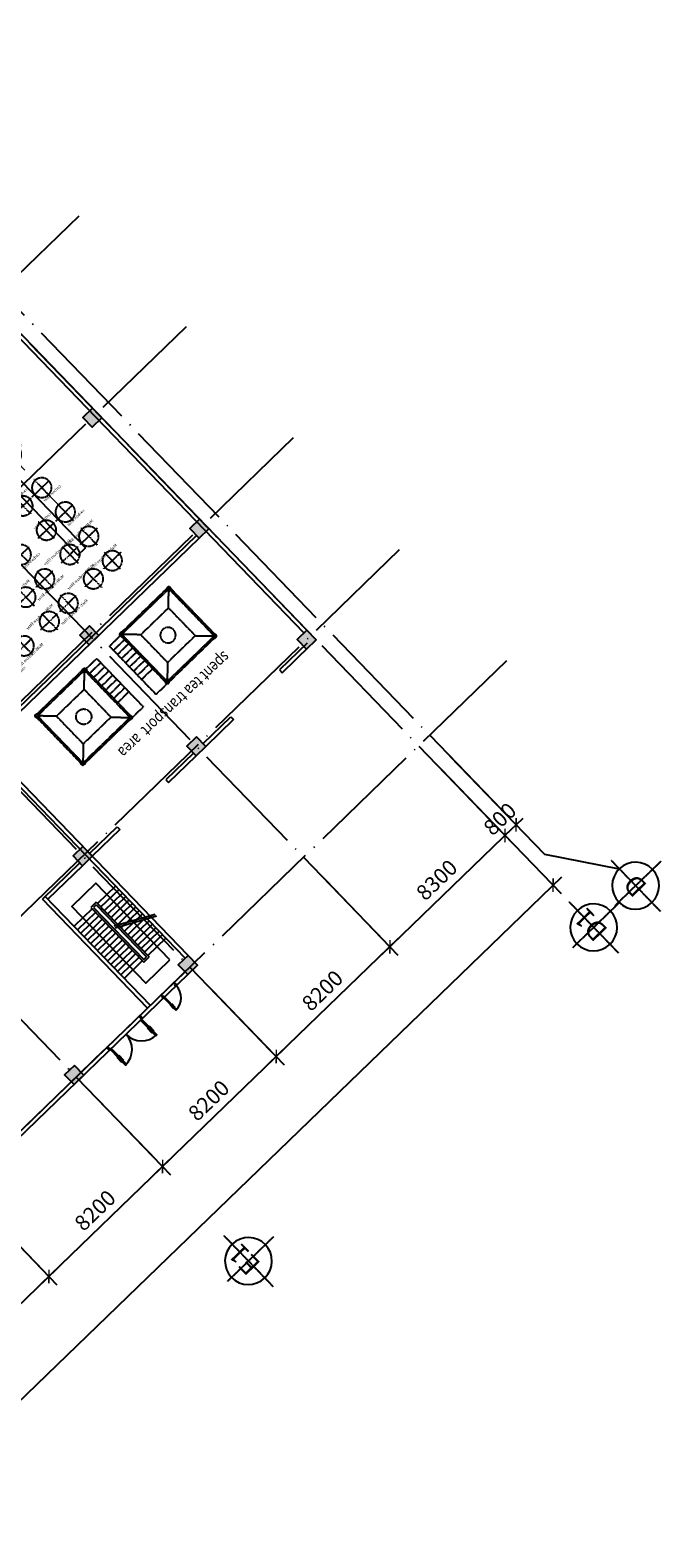
# Model space of a CAD drawing. Units: millimetres. Extents: x 591739864 to 592965852, y 1709973665 to 1711095013.
# Drawn here: x 592382084 to 592414961, y 1710235885 to 1710314040 of the extents above; entities that cross this region are included whole.
import ezdxf
from ezdxf.enums import TextEntityAlignment as Align

# ---------------------------------------------------------------- set-up
doc = ezdxf.new("R2010")
doc.units = ezdxf.units.MM
doc.header["$PDMODE"] = 34
doc.header["$PDSIZE"] = 1000
for name, pattern in [('CENTER2', [9.5, 6, -1, 1.5, -1]), ('DASH', [0.35, 0.25, -0.1]), ('DOTE', [2.42, 2, -0.2, 0.02, -0.2]), ('PHANTOM2', [1.25, 0.625, -0.125, 0.125, -0.125, 0.125, -0.125])]:
    doc.linetypes.add(name, pattern=pattern)
doc.layers.get('DEFPOINTS').update_dxf_attribs({"color": 1})
for name, color, linetype in [('$DDT_AUDIT_GENERATED_(2F8331)', 4, 'Continuous'), ('$DDT_AUDIT_GENERATED_(2F8332)', 3, 'Continuous'), ('$DDT_AUDIT_GENERATED_(2F8335)', 8, 'Continuous'), ('Layer1', 1, 'Continuous'), ('TEXT', 7, 'Continuous'), ('TRUC', 252, 'Continuous'), ('WINDOW', 30, 'Continuous')]:
    doc.layers.add(name, color=color, linetype=linetype)
for name, color, linetype, lineweight in [('$DDT_AUDIT_GENERATED_(3D96DE)', 7, 'Continuous', 5), ('5.1 5.2模块', 3, 'Continuous', 0), ('D 0.25', 7, 'Continuous', 25), ('Y-柱', 2, 'Continuous', 5)]:
    doc.layers.add(name, color=color, linetype=linetype, lineweight=lineweight)
doc.styles.add('Arial -1', font='arial.ttf', dxfattribs={"width": 0.7, "height": 2500})
doc.styles.add('DIM', font='SIMPLEX.shx', dxfattribs={"width": 0.65, "bigfont": 'extfont2.shx'})
doc.styles.add('HZ', font='txt8.shx', dxfattribs={"width": 0.8, "bigfont": 'hztxt01.shx'})
doc.styles.add('SIMPLEX', font='SIMPLEX.SHX')
doc.dimstyles.new('400', dxfattribs={"dimtxt": 800, "dimasz": 500, "dimexe": 600, "dimexo": 0, "dimgap": 400, "dimtad": 1, "dimdec": 0, "dimzin": 0, "dimdsep": 46, "dimtxsty": 'DIM', "dimblk": 'ARCHTICK', "dimcen": 150, "dimdle": 600, "dimclrd": 7, "dimclre": 9, "dimclrt": 3, "dimadec": 0, "dimazin": 0, "dimtfac": 1, "dimtdec": 0, "dimtix": 1, "dimtmove": 2, "dimatfit": 3, "dimldrblk": 'DOT', "dimfxl": 0, "dimtolj": 1, "dimtzin": 0, "dimarcsym": 0})

# ---------------------------------------------------------------- blocks, each defined once
blk = doc.blocks.new('柱')
at = {"layer": '$DDT_AUDIT_GENERATED_(2F8335)'}
blk.add_hatch(color=2, dxfattribs=at).paths.add_polyline_path([(131274, -23936), (131274, -23236), (130574, -23236), (130574, -23936)])
at = {"layer": '$DDT_AUDIT_GENERATED_(2F8335)', "color": 2}
blk.add_lwpolyline([(131274, -23936), (131274, -23236), (130574, -23236), (130574, -23936)], close=True, dxfattribs=at)
blk = doc.blocks.new('sadaaa')
at = {"layer": '$DDT_AUDIT_GENERATED_(2F8332)', "linetype": 'DASH'}
for points in [[(121181, 3166), (121181, 2953), (121394, 2953), (121394, 3166)], [(121181, 2953), (121181, 2741), (121394, 2741), (121394, 2953)], [(121181, 2741), (121181, 2528), (121394, 2528), (121394, 2741)], [(121181, 2528), (121181, 2316), (121394, 2316), (121394, 2528)], [(122643, 2545), (122431, 2545), (122431, 2332), (122643, 2332)], [(122856, 2545), (122643, 2545), (122643, 2332), (122856, 2332)], [(125161, 2294), (124949, 2294), (124949, 2507), (125161, 2507)], [(125374, 2294), (125161, 2294), (125161, 2507), (125374, 2507)], [(125464, 2752), (125252, 2752), (125252, 2964), (125464, 2964)], [(125586, 2294), (125374, 2294), (125374, 2507), (125586, 2507)], [(125677, 2752), (125464, 2752), (125464, 2964), (125677, 2964)], [(125798, 2294), (125586, 2294), (125586, 2507), (125798, 2507)], [(126011, 2294), (125798, 2294), (125798, 2507), (126011, 2507)], [(126841, 2940), (126629, 2940), (126629, 2727), (126841, 2727)], [(127054, 2940), (126841, 2940), (126841, 2727), (127054, 2727)], [(121181, 2316), (121181, 2104), (121394, 2104), (121394, 2316)], [(125161, 1870), (124949, 1870), (124949, 2082), (125161, 2082)], [(125374, 1870), (125161, 1870), (125161, 2082), (125374, 2082)], [(125586, 1870), (125374, 1870), (125374, 2082), (125586, 2082)], [(125798, 1870), (125586, 1870), (125586, 2082), (125798, 2082)], [(126011, 1870), (125798, 1870), (125798, 2082), (126011, 2082)], [(127324, 837), (127324, 624), (127536, 624), (127536, 837)], [(127748, 837), (127748, 624), (127961, 624), (127961, 837)], [(127324, 624), (127324, 412), (127536, 412), (127536, 624)], [(127324, 412), (127324, 200), (127536, 200), (127536, 412)], [(127324, 200), (127324, -13), (127536, -13), (127536, 200)], [(127748, 624), (127748, 412), (127961, 412), (127961, 624)], [(127748, 412), (127748, 200), (127961, 200), (127961, 412)], [(127748, 200), (127748, -13), (127961, -13), (127961, 200)], [(128206, 503), (128206, 290), (128418, 290), (128418, 503)], [(128206, 290), (128206, 78), (128418, 78), (128418, 290)], [(127324, -13), (127324, -225), (127536, -225), (127536, -13)], [(127748, -13), (127748, -225), (127961, -225), (127961, -13)], [(128408, -799), (127346, -799), (127346, -1649), (128408, -1649)], [(127653, -2352), (127441, -2352), (127441, -2564), (127653, -2564)], [(127865, -2352), (127653, -2352), (127653, -2564), (127865, -2564)], [(128078, -2352), (127865, -2352), (127865, -2564), (128078, -2564)], [(128290, -2352), (128078, -2352), (128078, -2564), (128290, -2564)], [(128503, -2352), (128290, -2352), (128290, -2564), (128503, -2564)]]:
    blk.add_lwpolyline(points, close=True, dxfattribs=at)
for centre, radius in [((120074, 3407), 595), ((121287, 3059), 106), ((120074, 2005), 595), ((121287, 2847), 106), ((121287, 2635), 106), ((121287, 2422), 106), ((121733, 2356), 123), ((122157, 2356), 123), ((122537, 2439), 106), ((122749, 2439), 106), ((123485, 2005), 595), ((125055, 2400), 106), ((125267, 2400), 106), ((125358, 2858), 106), ((125480, 2400), 106), ((125570, 2858), 106), ((125692, 2400), 106), ((125905, 2400), 106), ((126735, 2834), 106), ((126948, 2834), 106), ((127683, 2400), 595), ((121287, 2210), 106), ((121733, 1974), 97.7), ((121733, 1634), 97.7), ((122157, 1973), 123), ((122157, 1634), 97.7), ((125055, 1976), 106), ((125267, 1976), 106), ((125480, 1976), 106), ((125692, 1976), 106), ((125905, 1976), 106), ((127430, 730), 106), ((127855, 730), 106), ((120074, -380), 510), ((121433, -380), 510), ((123253, -380), 510), ((124612, -380), 510), ((126431, -380), 510), ((127430, 518), 106), ((127430, 306), 106), ((127430, 93), 106), ((127855, 518), 106), ((127855, 306), 106), ((127855, 93), 106), ((128312, 396), 106), ((128312, 184), 106), ((127430, -119), 106), ((127855, -119), 106), ((127558, -1011), 123), ((127558, -1436), 123), ((127940, -1436), 123), ((127940, -1011), 97.7), ((128280, -1011), 97.7), ((128280, -1436), 97.7), ((120074, -2134), 510), ((121433, -2134), 510), ((123253, -2134), 510), ((124612, -2134), 510), ((126431, -2134), 510), ((127547, -2458), 106), ((127759, -2458), 106), ((127972, -2458), 106), ((128184, -2458), 106), ((128396, -2458), 106), ((120074, -3888), 510), ((121433, -3888), 510), ((123253, -3888), 510), ((124612, -3888), 510), ((126431, -3888), 510), ((127875, -3888), 595), ((120074, -5642), 510), ((121433, -5642), 510), ((123253, -5642), 510), ((124612, -5642), 510), ((126431, -5642), 510), ((127875, -5642), 595)]:
    blk.add_circle(centre, radius, dxfattribs=at)
at = {"layer": '5.1 5.2模块'}
for p, q in [((120074, 888), (120074, 3720)), ((120074, 1129), (120074, 1029)), ((120074, -890), (120074, -1625))]:
    blk.add_line(p, q, dxfattribs=at)
at = {"layer": 'Layer1', "linetype": 'PHANTOM2', "ltscale": 20}
for p, q in [((120074, 4055), (120074, 2759)), ((120737, 3407), (119411, 3407)), ((121287, 3210), (121287, 2053)), ((120074, 2653), (120074, 1357)), ((121428, 3059), (121147, 3059)), ((121428, 2847), (121147, 2847)), ((121428, 2635), (121147, 2635)), ((121428, 2422), (121147, 2422)), ((121874, 2356), (121592, 2356)), ((121733, 2509), (121733, 2203)), ((122298, 2356), (122017, 2356)), ((122157, 2509), (122157, 2203)), ((122690, 2439), (122396, 2439)), ((122537, 2298), (122537, 2579)), ((122902, 2439), (122608, 2439)), ((122749, 2298), (122749, 2579)), ((123485, 2655), (123485, 1355)), ((125633, 2400), (124918, 2400)), ((125055, 2541), (125055, 2260)), ((125724, 2858), (125208, 2858)), ((125267, 2541), (125267, 2260)), ((125358, 2999), (125358, 2717)), ((125480, 2541), (125480, 2260)), ((126058, 2400), (125539, 2400)), ((125570, 2999), (125570, 2717)), ((125692, 2541), (125692, 2260)), ((125905, 2541), (125905, 2260)), ((126888, 2834), (126594, 2834)), ((126735, 2693), (126735, 2974)), ((127101, 2834), (126806, 2834)), ((126948, 2693), (126948, 2974)), ((128381, 2400), (126984, 2400)), ((127683, 3050), (127683, 1751)), ((120755, 2005), (119393, 2005)), ((121874, 1634), (121592, 1634)), ((121852, 1974), (121613, 1974)), ((121733, 2099), (121733, 1848)), ((121733, 1509), (121733, 1759)), ((122312, 1973), (122003, 1973)), ((122298, 1634), (122017, 1634)), ((122157, 2127), (122157, 1821)), ((122157, 1509), (122157, 1759)), ((122798, 2005), (124172, 2005)), ((125633, 1976), (124918, 1976)), ((125055, 2117), (125055, 1835)), ((125267, 2117), (125267, 1835)), ((125480, 2117), (125480, 1835)), ((126058, 1976), (125539, 1976)), ((125692, 2117), (125692, 1835)), ((125905, 2117), (125905, 1835)), ((127430, 884), (127430, 365)), ((127855, 884), (127855, 365)), ((120074, 220), (120074, -981)), ((121433, 235), (121433, -955)), ((123253, 235), (123253, -955)), ((124612, 235), (124612, -955)), ((126431, 235), (126431, -955)), ((127571, 730), (127289, 730)), ((127571, 518), (127289, 518)), ((127571, 306), (127289, 306)), ((127571, 93), (127289, 93)), ((127430, 459), (127430, -257)), ((127995, 730), (127714, 730)), ((127995, 518), (127714, 518)), ((127995, 306), (127714, 306)), ((127995, 93), (127714, 93)), ((127855, 459), (127855, -257)), ((128312, 549), (128312, 33)), ((120752, -380), (119528, -380)), ((122021, -380), (120846, -380)), ((123840, -380), (122665, -380)), ((125199, -380), (124024, -380)), ((127019, -380), (125844, -380)), ((127571, -119), (127289, -119)), ((127995, -119), (127714, -119)), ((120074, -1534), (120074, -2735)), ((121433, -1519), (121433, -2709)), ((123253, -1519), (123253, -2709)), ((124612, -1519), (124612, -2709)), ((126431, -1519), (126431, -2709)), ((127711, -1011), (127405, -1011)), ((127711, -1436), (127405, -1436)), ((127558, -1152), (127558, -871)), ((127558, -1577), (127558, -1295)), ((128093, -1436), (127787, -1436)), ((128065, -1011), (127815, -1011)), ((127940, -1152), (127940, -871)), ((127940, -1577), (127940, -1295)), ((128405, -1011), (128154, -1011)), ((128405, -1436), (128154, -1436)), ((128280, -1152), (128280, -871)), ((128324, -1577), (128324, -1295)), ((120752, -2134), (119528, -2134)), ((122021, -2134), (120846, -2134)), ((123840, -2134), (122665, -2134)), ((125788, -2134), (124025, -2134)), ((127019, -2134), (125844, -2134)), ((127547, -2599), (127547, -2317)), ((127759, -2599), (127759, -2317)), ((127972, -2599), (127972, -2317)), ((128184, -2599), (128184, -2317)), ((128396, -2599), (128396, -2317)), ((128543, -2458), (127399, -2458)), ((120682, -3888), (119442, -3888)), ((120074, -3288), (120074, -4489)), ((122035, -3888), (120847, -3888)), ((121433, -3312), (121433, -4505)), ((123855, -3888), (122667, -3888)), ((123253, -3312), (123253, -4505)), ((125214, -3888), (124026, -3888)), ((124612, -3312), (124612, -4505)), ((127033, -3888), (125845, -3888)), ((126431, -3312), (126431, -4505)), ((128523, -3888), (127227, -3888)), ((128523, -3888), (127227, -3888)), ((127875, -4551), (127875, -3225)), ((127875, -3225), (127875, -4551)), ((120074, -5041), (120074, -6242)), ((121433, -5066), (121433, -6259)), ((123253, -5066), (123253, -6259)), ((124612, -5066), (124612, -6259)), ((126431, -5066), (126431, -6259)), ((127875, -6323), (127875, -4960)), ((127875, -4960), (127875, -6323)), ((120682, -5642), (119442, -5642)), ((122035, -5642), (120847, -5642)), ((123855, -5642), (122667, -5642)), ((125214, -5642), (124026, -5642)), ((127033, -5642), (125845, -5642)), ((128523, -5642), (127227, -5642)), ((128523, -5642), (127227, -5642))]:
    blk.add_line(p, q, dxfattribs=at)
at = {"layer": '$DDT_AUDIT_GENERATED_(2F8331)', "style": 'HZ'}
for s, height, p in [(' raw water tank', 150, (119258, 3322)), ('raw water pump', 100.7, (120709, 2967)), ('high pressure pump', 100.7, (122051, 2387)), ('precise filter2', 100.7, (124956, 2298)), ('Booster pump ', 100.7, (124984, 2750)), ('高压pump', 100.7, (126675, 2714)), ('缓冲水箱', 150, (127695, 2287)), (' raw water tank', 150, (119213, 1882)), (' Dosing System ', 100.7, (121470, 1815)), ('缓冲水箱', 150, (123475, 1494)), ('precise filter1', 100.7, (124987, 1835)), ('carbon filter', 150, (120670, 41)), ('carbon filter', 150, (123954, 175)), ('carbon filter', 150, (119299, -1039)), ('carbon filter', 150, (120670, -1713)), ('carbon filter', 150, (122526, -1053)), ('carbon filter', 150, (123954, -1579)), ('carbon filter', 150, (125768, -1028)), ('carbon filter', 150, (119299, -2793)), ('carbon filter', 150, (122526, -2807)), ('carbon filter', 150, (125768, -2782)), ('Multi-medium filter', 150, (119346, -3495)), ('Multi-medium filter', 150, (120906, -3426)), ('Multi-medium filter', 150, (123877, -3437)), ('Multi-medium filter', 150, (122420, -4511)), ('Multi-medium filter', 150, (125663, -4550)), (' raw water tank', 150, (126882, -4646)), ('Multi-medium filter', 150, (119346, -5248)), ('Multi-medium filter', 150, (120906, -5180)), ('Multi-medium filter', 150, (123877, -5191)), ('Multi-medium filter', 150, (122420, -6265)), ('Multi-medium filter', 150, (125663, -6303)), (' raw water tank', 150, (127111, -6528))]:
    blk.add_text(s, height=height, dxfattribs=at).set_placement(p)
for s, p in [('precise filter1', (127601, 827)), ('precise filter2', (128006, 906)), ('Booster pump ', (128485, 795)), (' Dosing System ', (127681, -718)), ('raw water pump', (127317, -1908))]:
    blk.add_text(s, height=100.7, rotation=270, dxfattribs=at).set_placement(p)
blk = doc.blocks.new('sda')
at = {"layer": '$DDT_AUDIT_GENERATED_(2F8332)', "linetype": 'DASH'}
for p, q in [((423926, -64393), (420366, -64393)), ((420366, -64393), (420366, -67953)), ((423846, -64473), (420446, -64473)), ((420446, -64473), (420446, -67873)), ((421146, -65173), (420446, -64473)), ((423146, -65173), (423846, -64473)), ((423846, -64473), (423846, -67873)), ((423926, -64393), (423926, -67953)), ((423926, -64473), (424726, -64473)), ((423926, -64773), (424726, -64773)), ((424726, -64473), (424726, -67953)), ((423146, -65173), (421146, -65173)), ((421146, -65173), (421146, -67173)), ((423146, -65173), (423146, -67173)), ((423926, -65073), (424726, -65073)), ((423926, -65373), (424726, -65373)), ((423926, -65673), (424726, -65673)), ((423926, -65973), (424726, -65973)), ((423926, -66273), (424726, -66273)), ((421146, -67173), (420446, -67873)), ((423146, -67173), (421146, -67173)), ((423146, -67173), (423846, -67873)), ((423926, -66573), (424726, -66573)), ((423926, -66873), (424726, -66873)), ((420366, -67953), (423926, -67953)), ((420446, -67873), (423846, -67873)), ((423926, -67953), (424726, -67953))]:
    blk.add_line(p, q, dxfattribs=at)
for centre, radius in [((420446, -64473), 110), ((420446, -64473), 80), ((423846, -64473), 110), ((423846, -64473), 80), ((422146, -66173), 400), ((420446, -67873), 110), ((420446, -67873), 80), ((423846, -67873), 110), ((423846, -67873), 80)]:
    blk.add_circle(centre, radius, dxfattribs=at)
blk = doc.blocks.new('_dblk1')
for p, q in [((-0.485, -0.25), (-0.485, -0.4)), ((-0.425, -0.25), (-0.425, -0.4)), ((0.425, -0.25), (0.425, -0.4)), ((0.485, -0.25), (0.485, -0.4))]:
    blk.add_line(p, q)
for points in [[(-0.5, 0.034), (-0.5, -0.034), (-0.47, -0.034), (-0.47, 0.034)], [(0.5, 0.034), (0.5, -0.034), (0.47, -0.034), (0.47, 0.034)], [(-0.47, -0.034), (-0.47, -0.504), (-0.44, -0.504), (-0.44, -0.034)], [(0.47, -0.034), (0.47, -0.504), (0.44, -0.504), (0.44, -0.034)]]:
    blk.add_lwpolyline(points, close=True)
for centre, start, end in [((-0.47, -0.034), 270, 0), ((0.47, -0.034), 180, 270)]:
    blk.add_arc(centre, 0.47, start, end)
at = {"color": 7, "style": 'SIMPLEX', "flags": 9}
blk.add_attdef('A', text='', height=1, dxfattribs=at).set_placement((0, 0), align=Align.MIDDLE)
blk = doc.blocks.new('M')
at = {"layer": 'WINDOW'}
for p, q in [((140179, -129812), (140179, -129562)), ((140204, -130312), (140204, -129412)), ((140254, -129412), (140254, -130312)), ((140279, -129812), (140279, -129562)), ((140204, -130312), (140154, -130312)), ((140154, -130312), (140154, -130412)), ((140154, -130412), (140254, -130412)), ((140254, -130312), (140204, -130312)), ((140204, -130362), (140204, -130312)), ((140254, -130362), (140204, -130362)), ((140254, -130412), (140254, -130362)), ((141054, -130362), (141104, -130362)), ((141054, -130412), (141054, -130362)), ((141154, -130412), (141054, -130412)), ((141104, -130312), (141154, -130312)), ((141104, -130362), (141104, -130312)), ((141154, -130312), (141154, -130412))]:
    blk.add_line(p, q, dxfattribs=at)
at = {"layer": 'WINDOW', "extrusion": (0, 0, -1)}
blk.add_ellipse((140204, -130312), major_axis=(636, 636), ratio=1, start_param=-0.785398, end_param=0.785398, dxfattribs=at)
blk = doc.blocks.new('_ArchTick')
at = {"color": 0, "linetype": 'ByBlock', "const_width": 0.15}
blk.add_lwpolyline([(-0.5, -0.5), (0.5, 0.5)], dxfattribs=at)
blk = doc.blocks.new('*D280')
at = {"layer": 'D 0.25', "color": 9, "lineweight": -2}
for p, q in [((592403862, 1710276405), (592407711, 1710272421)), ((592403286, 1710275849), (592407136, 1710271865))]:
    blk.add_line(p, q, dxfattribs=at)
at = {"layer": 'D 0.25', "color": 7, "lineweight": -2}
for p, q in [((592407294, 1710272852), (592407654, 1710273200)), ((592406719, 1710272296), (592406359, 1710271949)), ((592407294, 1710272852), (592406719, 1710272296))]:
    blk.add_line(p, q, dxfattribs=at)
at = {"layer": 'DEFPOINTS', "color": 0}
for p in [(592403862, 1710276405), (592403286, 1710275849), (592406719, 1710272296)]:
    blk.add_point(p, dxfattribs=at)
at = {"layer": 'D 0.25', "color": 7, "lineweight": -2, "xscale": 500, "yscale": 500, "zscale": 500}
for p, rotation in [((592407294, 1710272852), 224.0166302864121), ((592406719, 1710272296), 44.01663028641207)]:
    blk.add_blockref('_ArchTick', p, dxfattribs=dict(at, rotation=rotation))
at = {"layer": 'D 0.25', "color": 3, "insert": (592406451, 1710273150), "char_height": 800, "attachment_point": 5, "rotation": 44.01663, "style": 'DIM'}
blk.add_mtext('\\A1;800', dxfattribs=at)
blk = doc.blocks.new('_Dot')
at = {"color": 0, "linetype": 'ByBlock', "lineweight": -2}
blk.add_line((-0.5, 0), (-1, 0), dxfattribs=at)
at = {"color": 0, "linetype": 'ByBlock', "const_width": 0.5}
blk.add_lwpolyline([(-0.25, 0, 1), (0.25, 0, 1)], format="xyb", close=True, dxfattribs=at)
blk = doc.blocks.new('*D281')
at = {"layer": 'D 0.25', "color": 9, "lineweight": -2}
for p, q in [((592403390, 1710275741), (592407136, 1710271865)), ((592397422, 1710269974), (592401167, 1710266097))]:
    blk.add_line(p, q, dxfattribs=at)
at = {"layer": 'D 0.25', "color": 7, "lineweight": -2}
blk.add_line((592407150, 1710272713), (592400319, 1710266112), dxfattribs=at)
at = {"layer": 'DEFPOINTS', "color": 0}
for p in [(592403390, 1710275741), (592397422, 1710269974), (592400750, 1710266529)]:
    blk.add_point(p, dxfattribs=at)
at = {"layer": 'D 0.25', "color": 7, "lineweight": -2, "xscale": 500, "yscale": 500, "zscale": 500}
for p, rotation in [((592406719, 1710272296), 44.01663028641205), ((592400750, 1710266529), 224.0166302864121)]:
    blk.add_blockref('_ArchTick', p, dxfattribs=dict(at, rotation=rotation))
at = {"layer": 'D 0.25', "color": 3, "insert": (592403179, 1710269988), "char_height": 800, "attachment_point": 5, "rotation": 44.01663, "style": 'DIM'}
blk.add_mtext('\\A1;8300', dxfattribs=at)
blk = doc.blocks.new('*D282')
at = {"layer": 'D 0.25', "color": 9, "lineweight": -2}
for p, q in [((592397422, 1710269974), (592401167, 1710266097)), ((592391525, 1710264276), (592395270, 1710260399))]:
    blk.add_line(p, q, dxfattribs=at)
at = {"layer": 'D 0.25', "color": 7, "lineweight": -2}
blk.add_line((592401182, 1710266946), (592394422, 1710260414), dxfattribs=at)
at = {"layer": 'DEFPOINTS', "color": 0}
for p in [(592397422, 1710269974), (592391525, 1710264276), (592394853, 1710260831)]:
    blk.add_point(p, dxfattribs=at)
at = {"layer": 'D 0.25', "color": 7, "lineweight": -2, "xscale": 500, "yscale": 500, "zscale": 500}
for p, rotation in [((592400750, 1710266529), 44.01663028641205), ((592394853, 1710260831), 224.0166302864121)]:
    blk.add_blockref('_ArchTick', p, dxfattribs=dict(at, rotation=rotation))
at = {"layer": 'D 0.25', "color": 3, "insert": (592397246, 1710264255), "char_height": 800, "attachment_point": 5, "rotation": 44.01663, "style": 'DIM'}
blk.add_mtext('\\A1;8200', dxfattribs=at)
blk = doc.blocks.new('*D283')
at = {"layer": 'D 0.25', "color": 9, "lineweight": -2}
for p, q in [((592391525, 1710264276), (592395270, 1710260399)), ((592385628, 1710258578), (592389373, 1710254702))]:
    blk.add_line(p, q, dxfattribs=at)
at = {"layer": 'D 0.25', "color": 7, "lineweight": -2}
blk.add_line((592395285, 1710261248), (592388525, 1710254716), dxfattribs=at)
at = {"layer": 'DEFPOINTS', "color": 0}
for p in [(592391525, 1710264276), (592385628, 1710258578), (592388956, 1710255133)]:
    blk.add_point(p, dxfattribs=at)
at = {"layer": 'D 0.25', "color": 7, "lineweight": -2, "xscale": 500, "yscale": 500, "zscale": 500}
for p, rotation in [((592394853, 1710260831), 44.01663028641205), ((592388956, 1710255133), 224.0166302864121)]:
    blk.add_blockref('_ArchTick', p, dxfattribs=dict(at, rotation=rotation))
at = {"layer": 'D 0.25', "color": 3, "insert": (592391349, 1710258557), "char_height": 800, "attachment_point": 5, "rotation": 44.01663, "style": 'DIM'}
blk.add_mtext('\\A1;8200', dxfattribs=at)
blk = doc.blocks.new('*D284')
at = {"layer": 'D 0.25', "color": 9, "lineweight": -2}
for p, q in [((592385628, 1710258578), (592389373, 1710254702)), ((592379731, 1710252880), (592383476, 1710249004))]:
    blk.add_line(p, q, dxfattribs=at)
at = {"layer": 'D 0.25', "color": 7, "lineweight": -2}
blk.add_line((592389388, 1710255550), (592382628, 1710249018), dxfattribs=at)
at = {"layer": 'DEFPOINTS', "color": 0}
for p in [(592385628, 1710258578), (592379731, 1710252880), (592383059, 1710249435)]:
    blk.add_point(p, dxfattribs=at)
at = {"layer": 'D 0.25', "color": 7, "lineweight": -2, "xscale": 500, "yscale": 500, "zscale": 500}
for p, rotation in [((592388956, 1710255133), 44.01663028641205), ((592383059, 1710249435), 224.0166302864121)]:
    blk.add_blockref('_ArchTick', p, dxfattribs=dict(at, rotation=rotation))
at = {"layer": 'D 0.25', "color": 3, "insert": (592385452, 1710252859), "char_height": 800, "attachment_point": 5, "rotation": 44.01663, "style": 'DIM'}
blk.add_mtext('\\A1;8200', dxfattribs=at)
blk = doc.blocks.new('*D285')
at = {"layer": 'D 0.25', "color": 9, "lineweight": -2}
for p, q in [((592379731, 1710252880), (592383476, 1710249004)), ((592373834, 1710247182), (592377579, 1710243306))]:
    blk.add_line(p, q, dxfattribs=at)
at = {"layer": 'D 0.25', "color": 7, "lineweight": -2}
blk.add_line((592383491, 1710249852), (592376731, 1710243320), dxfattribs=at)
at = {"layer": 'DEFPOINTS', "color": 0}
for p in [(592379731, 1710252880), (592373834, 1710247182), (592377162, 1710243737)]:
    blk.add_point(p, dxfattribs=at)
at = {"layer": 'D 0.25', "color": 7, "lineweight": -2, "xscale": 500, "yscale": 500, "zscale": 500}
for p, rotation in [((592383059, 1710249435), 44.01663028641205), ((592377162, 1710243737), 224.0166302864121)]:
    blk.add_blockref('_ArchTick', p, dxfattribs=dict(at, rotation=rotation))
at = {"layer": 'D 0.25', "color": 3, "insert": (592379555, 1710247161), "char_height": 800, "attachment_point": 5, "rotation": 44.01663, "style": 'DIM'}
blk.add_mtext('\\A1;8200', dxfattribs=at)
blk = doc.blocks.new('*D294')
at = {"layer": 'D 0.25', "color": 9, "lineweight": -2}
for p, q in [((592404752, 1710274331), (592409630, 1710269283)), ((592333414, 1710205401), (592338292, 1710200352))]:
    blk.add_line(p, q, dxfattribs=at)
at = {"layer": 'D 0.25', "color": 7, "lineweight": -2}
blk.add_line((592409645, 1710270131), (592337443, 1710200367), dxfattribs=at)
at = {"layer": 'DEFPOINTS', "color": 0}
for p in [(592404752, 1710274331), (592333414, 1710205401), (592337875, 1710200784)]:
    blk.add_point(p, dxfattribs=at)
at = {"layer": 'D 0.25', "color": 7, "lineweight": -2, "xscale": 500, "yscale": 500, "zscale": 500}
for p, rotation in [((592409213, 1710269715), 44.01663028641205), ((592337875, 1710200784), 224.0166302864121)]:
    blk.add_blockref('_ArchTick', p, dxfattribs=dict(at, rotation=rotation))
at = {"layer": 'D 0.25', "color": 3, "insert": (592372988, 1710235824), "char_height": 800, "attachment_point": 5, "rotation": 44.01663, "style": 'DIM'}
blk.add_mtext('\\A1;99200', dxfattribs=at)
blk = doc.blocks.new('truc 1111')
at = {"layer": 'TEXT'}
blk.add_circle((0, -1229), 914, dxfattribs=at)
at = {"layer": 'TRUC', "linetype": 'DOTE'}
for points in [[(0, -106), (0, -2600)], [(-1371, -1229), (1371, -1229)]]:
    blk.add_lwpolyline(points, dxfattribs=at)

msp = doc.modelspace()

# ---------------------------------------------------------------- linework, layer by layer
at = {"color": 1}
for p, q in [((592358390.9, 1710322312.3), (592396434.8, 1710282939.5)), ((592358247, 1710322173.3), (592396291, 1710282800.5)), ((592390131.6, 1710265933.2), (592357368.7, 1710299840.6)), ((592390275.5, 1710266072.2), (592357512.5, 1710299979.5)), ((592390719.9, 1710287846.6), (592320244.4, 1710219749.7)), ((592390858.9, 1710287702.8), (592320383.4, 1710219605.8)), ((592396458.7, 1710282267.2), (592395020.4, 1710280877.5)), ((592395159.4, 1710280733.7), (592396597.6, 1710282123.4)), ((592395020.4, 1710280877.5), (592395159.4, 1710280733.7)), ((592391065.1, 1710277055.7), (592392503.4, 1710278445.5)), ((592392642.4, 1710278301.6), (592391204.1, 1710276911.9)), ((592392503.4, 1710278445.5), (592392642.4, 1710278301.6)), ((592390561.7, 1710276569.3), (592389123.4, 1710275179.6)), ((592389262.4, 1710275035.8), (592390700.7, 1710276425.5)), ((592389123.4, 1710275179.6), (592389262.4, 1710275035.8)), ((592385168.2, 1710271357.8), (592386606.5, 1710272747.6)), ((592386745.4, 1710272603.7), (592385307.2, 1710271214)), ((592386606.5, 1710272747.6), (592386745.4, 1710272603.7)), ((592407711.1, 1710272420.7), (592408767.7, 1710271327.1)), ((592384664.8, 1710270871.4), (592382723.1, 1710268995.3)), ((592384803.8, 1710270727.6), (592383005.9, 1710268990.4)), ((592408767.7, 1710271327.1), (592412649.4, 1710270566.4)), ((592386512.9, 1710269662), (592385586.2, 1710268766.5)), ((592385759.9, 1710268586.8), (592386694.8, 1710269490.1)), ((592385933.6, 1710268407), (592386868.5, 1710269310.3)), ((592388177.8, 1710263350), (592382723.1, 1710268995.3)), ((592388321.7, 1710263489), (592382866.9, 1710269134.2)), ((592385298.5, 1710268488.6), (592384363.6, 1710267585.3)), ((592385516.7, 1710268838.5), (592385229, 1710268560.5)), ((592385229, 1710268560.5), (592387973.8, 1710265719.9)), ((592385514.3, 1710268697.1), (592385370.4, 1710268558.1)), ((592385370.4, 1710268558.1), (592387976.2, 1710265861.3)), ((592385514.3, 1710268697.1), (592388120, 1710266000.3)), ((592385516.7, 1710268838.5), (592388261.4, 1710265997.9)), ((592386107.3, 1710268227.2), (592387042.2, 1710269130.5)), ((592386281, 1710268047.4), (592387215.9, 1710268950.7)), ((592386454.8, 1710267867.6), (592387389.6, 1710268771)), ((592386628.5, 1710267687.8), (592387563.4, 1710268591.2)), ((592386802.2, 1710267508.1), (592387737.1, 1710268411.4)), ((592385472.2, 1710268308.8), (592384537.4, 1710267405.5)), ((592385646, 1710268129), (592384711.1, 1710267225.7)), ((592385819.7, 1710267949.2), (592384884.8, 1710267045.9)), ((592385993.4, 1710267769.5), (592385058.5, 1710266866.1)), ((592388576.4, 1710268205), (592386435.6, 1710267584.7)), ((592388642.6, 1710268104.6), (592386501.8, 1710267484.3)), ((592386975.9, 1710267328.3), (592387910.8, 1710268231.6)), ((592387149.6, 1710267148.5), (592388084.5, 1710268051.8)), ((592387323.3, 1710266968.7), (592388258.2, 1710267872)), ((592387497.1, 1710266788.9), (592388431.9, 1710267692.2)), ((592386167.1, 1710267589.7), (592385232.2, 1710266686.4)), ((592386340.8, 1710267409.9), (592385405.9, 1710266506.6)), ((592386514.5, 1710267230.1), (592385579.7, 1710266326.8)), ((592386688.3, 1710267050.3), (592385753.4, 1710266147)), ((592386862, 1710266870.5), (592385927.1, 1710265967.2)), ((592387670.8, 1710266609.1), (592388605.7, 1710267512.5)), ((592387844.5, 1710266429.3), (592388779.4, 1710267332.7)), ((592388018.2, 1710266249.6), (592388953.1, 1710267152.9)), ((592388191.9, 1710266069.8), (592389135, 1710266981)), ((592387035.7, 1710266690.8), (592386100.8, 1710265787.4)), ((592387209.4, 1710266511), (592386274.5, 1710265607.6)), ((592387383.1, 1710266331.2), (592386448.2, 1710265427.9)), ((592387556.8, 1710266151.4), (592386622, 1710265248.1)), ((592387730.6, 1710265971.6), (592386795.7, 1710265068.3)), ((592387904.3, 1710265791.8), (592386969.4, 1710264888.5)), ((592387973.8, 1710265719.9), (592388261.4, 1710265997.9)), ((592387976.2, 1710265861.3), (592388120, 1710266000.3)), ((592390119.5, 1710265226.2), (592342872.1, 1710219573.4)), ((592390258.5, 1710265082.3), (592343011.1, 1710219429.6))]:
    msp.add_line(p, q, dxfattribs=at)
at = {"color": 8, "linetype": 'CENTER2', "ltscale": 10, "extrusion": (-0.003437, -0.009663, 0.999947)}
for points, elevation in [([(592406673.2, 1710620694.8), (591966327.9, 1710193297)], -18565640.1), ([(592379795.2, 1709910795.9), (591787939.5, 1710523015.2)], -18566008.1), ([(592840288.8, 1710416120.7), (592315060.5, 1709908584.7)], -18569165.2)]:
    msp.add_lwpolyline(points, dxfattribs=dict(at, elevation=elevation))
at = {"color": 8, "extrusion": (-0.003437, -0.009663, 0.999947), "elevation": -18569165.2}
msp.add_lwpolyline([(592423729.9, 1710586853.9, 0.414614), (592388355.2, 1710587435.7), (592245110, 1710448517.5), (592537269.4, 1710147462.5), (592680053.4, 1710285618.3, 0.4142136), (592680659, 1710320968.4)], format="xyb", close=True, dxfattribs=at)
at = {"color": 8, "extrusion": (-0.003437, -0.009663, 0.999947), "elevation": -18566020}
msp.add_lwpolyline([(592336167, 1709965770.7), (592058298.2, 1710252049.1, -0.4117549), (592058717, 1710276141), (592385047.8, 1710592291.3)], format="xyb", dxfattribs=at)
at = {"color": 8, "linetype": 'Continuous', "extrusion": (-0.003437, -0.009663, 0.999947), "elevation": -18569165.2}
msp.add_lwpolyline([(592680053.4, 1710285618.3), (592537269.4, 1710147462.5), (592245110, 1710448517.5), (592245110, 1710448517.5)], dxfattribs=at)
at = {"color": 8, "linetype": 'Continuous', "extrusion": (-0.003437, -0.009663, 0.999947), "elevation": -18569165.2, "flags": 128}
msp.add_lwpolyline([(592374031.5, 1709949577.4), (592708221.7, 1710272510.3, -0.4142136), (592750641.9, 1710271783.6), (592806807.6, 1710213660)], format="xyb", dxfattribs=at)
at = {"color": 8, "ltscale": 3, "extrusion": (-0.003437, -0.009663, 0.999947), "elevation": -18569165.2, "flags": 128}
msp.add_lwpolyline([(592377481.7, 1709944567.8), (592711671.9, 1710267500.8, -0.4142136), (592747022.1, 1710266895.2), (592802644.3, 1710209334)], format="xyb", dxfattribs=at)
at = {"color": 5}
msp.add_lwpolyline([(592384559.7, 1710286818.1), (592384955.4, 1710287200.5), (592368058.6, 1710304687.5), (592367662.8, 1710304305.1)], close=True, dxfattribs=at)
at = {"color": 1}
msp.add_lwpolyline([(592389331.8, 1710265849.2), (592385491.7, 1710269823.6), (592384241.2, 1710268615.3), (592388081.3, 1710264640.9)], close=True, dxfattribs=at)
at = {"layer": 'TRUC', "linetype": 'DOTE', "ltscale": 3000}
for p, q in [((592406440.9, 1710272583.9), (592353756.1, 1710327109)), ((592407016.2, 1710273139.8), (592354331.4, 1710327664.9)), ((592400472.1, 1710266816.5), (592347787.3, 1710321341.6)), ((592394575.1, 1710261118.6), (592341890.3, 1710315643.7)), ((592388678.2, 1710255420.7), (592335993.4, 1710309945.8)), ((592384616.2, 1710304406.3), (592304117.7, 1710226624.7)), ((592382781.3, 1710249722.8), (592330096.5, 1710304247.8)), ((592390175.1, 1710298653.2), (592309676.6, 1710220871.6)), ((592395734, 1710292900.1), (592315235.6, 1710215118.5)), ((592401237.3, 1710287093.2), (592320794.5, 1710209365.4)), ((592406796.3, 1710281340.1), (592326353.4, 1710203612.3))]:
    msp.add_line(p, q, dxfattribs=at)

# ---------------------------------------------------------------- block references
at = {"layer": '$DDT_AUDIT_GENERATED_(2F8332)', "linetype": 'DASH', "xscale": -1, "rotation": 44.01661635558316}
msp.add_blockref('sadaaa', (592468773.2, 1710374032.7), dxfattribs=at)
at = {"layer": '$DDT_AUDIT_GENERATED_(2F8332)', "xscale": -1, "rotation": 44.01661635558316}
msp.add_blockref('sda', (592646835.7, 1710623599.2), dxfattribs=at)
at = {"layer": '$DDT_AUDIT_GENERATED_(2F8332)', "rotation": 44.01661635558316}
msp.add_blockref('sda', (592035300.6, 1710032703.8), dxfattribs=at)
at = {"xscale": -1.33333333209157, "yscale": 1.333333333022892, "zscale": 1.333333333333333, "rotation": 134.0166163555831}
for p in [(592412317.5, 1710268551), (592410142.9, 1710266393.6), (592392232.3, 1710249095.7)]:
    msp.add_blockref('truc 1111', p, dxfattribs=at)
at = {"layer": 'WINDOW', "xscale": -1, "rotation": 224.0166163555831}
msp.add_blockref('M', (592378742, 1710072749), dxfattribs=at)
at = {"layer": 'WINDOW', "xscale": -2399.999999998137, "yscale": -2399.999999998137, "zscale": 2519.999999999269, "rotation": 224.0166163555831}
msp.add_blockref('_dblk1', (592386999.1, 1710262046.5), dxfattribs=at)
at = {"layer": 'Y-柱', "rotation": 134.0166163555831}
for p in [(592459321.8, 1710183408.9), (592459321.8, 1710183408.9), (592464880.7, 1710177655.8), (592459163.6, 1710172131.6), (592470439.6, 1710171902.6), (592464722.5, 1710166378.5), (592458825.6, 1710160680.5), (592464280.3, 1710155035.3), (592458383.3, 1710149337.4)]:
    msp.add_blockref('柱', p, dxfattribs=at)

# ---------------------------------------------------------------- texts
at = {"layer": '$DDT_AUDIT_GENERATED_(3D96DE)', "style": 'HZ', "width": 0.8}
msp.add_text('spent tea transport  area ', height=605.528, rotation=223.115121, dxfattribs=at).set_placement((592392124, 1710281888.1))
at = {"layer": 'TEXT', "style": 'Arial -1'}
for s, p in [('D', (592413822.1, 1710270039.7, 0)), ('D1', (592411520.9, 1710268013.3, 0)), ('E1', (592393553.5, 1710250656.8, 0))]:
    msp.add_text(s, height=1000, rotation=134.016616, dxfattribs=at).set_placement(p, align=Align.CENTER)

# ---------------------------------------------------------------- dimensions: what is measured, and where the dimension line sits
at = {"layer": 'D 0.25'}
for base, p1, p2, picture, middle in [((592406718.9, 1710272296.2), (592403861.5, 1710276404.7), (592403286.2, 1710275848.8), '*D280', (592406450.6, 1710273149.5)), ((592400750, 1710266528.8), (592403390.5, 1710275740.9), (592397421.6, 1710269973.5), '*D281', (592403178.6, 1710269987.9)), ((592337874.9, 1710200783.7), (592404752.4, 1710274331.4), (592333413.9, 1710205400.6), '*D294', (592372988.3, 1710235824.5)), ((592394853.1, 1710260830.9), (592397421.6, 1710269973.5), (592391524.7, 1710264275.6), '*D282', (592397245.7, 1710264255.2)), ((592388956.2, 1710255133), (592391524.7, 1710264275.6), (592385627.7, 1710258577.7), '*D283', (592391348.7, 1710258557.3)), ((592383059.2, 1710249435.1), (592385627.7, 1710258577.7), (592379730.8, 1710252879.8), '*D284', (592385451.8, 1710252859.4)), ((592377162.3, 1710243737.2), (592379730.8, 1710252879.8), (592373833.9, 1710247181.9), '*D285', (592379554.9, 1710247161.5))]:
    dim = msp.add_linear_dim(base=base, p1=p1, p2=p2, angle=224.01663, dimstyle='400', dxfattribs=at)
    dim.commit()
    dim.dimension.update_dxf_attribs({"geometry": picture, "text_midpoint": middle})

doc.saveas('drawing.dxf')
